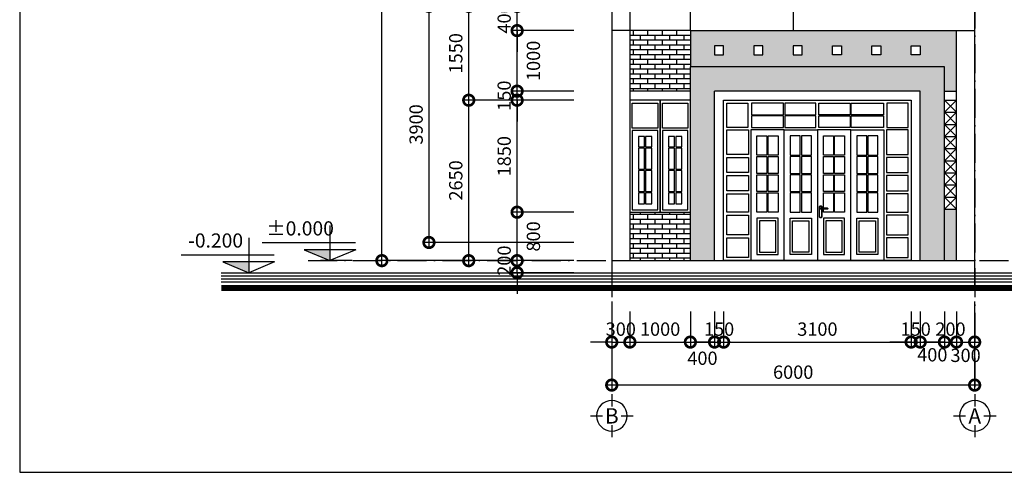
# Model space of a CAD drawing. Units: millimetres. Extents: x 405955 to 529669, y 135625 to 240625.
# Drawn here: x 495655 to 511932, y 198925 to 206401 of the extents above; entities that cross this region are included whole.
import ezdxf
from ezdxf.enums import TextEntityAlignment as Align

# ---------------------------------------------------------------- set-up
doc = ezdxf.new("R2010")
doc.units = ezdxf.units.MM
doc.header["$LTSCALE"] = 8
doc.header["$MEASUREMENT"] = 0
doc.header["$PDMODE"] = 3
doc.linetypes.add('ACAD_ISO10W100', pattern=[18.5, 12, -3, 0.5, -3])
doc.layers.get('0').update_dxf_attribs({"linetype": 'CONTINUOUS'})
doc.layers.get('DEFPOINTS').update_dxf_attribs({"linetype": 'CONTINUOUS'})
for name, color, linetype in [('2', 3, 'CONTINUOUS'), ('3', 2, 'CONTINUOUS'), ('BLOCK', 46, 'CONTINUOUS'), ('Dim', 251, 'CONTINUOUS'), ('KICHTHUOC', 3, 'CONTINUOUS'), ('Layer1', 1, 'CONTINUOUS'), ('Layer4', 144, 'CONTINUOUS'), ('RCOT', 34, 'CONTINUOUS'), ('THAY', 3, 'CONTINUOUS'), ('THIETBI', 8, 'CONTINUOUS'), ('TUONG', 7, 'CONTINUOUS'), ('VATDUNG', 8, 'CONTINUOUS')]:
    doc.layers.add(name, color=color, linetype=linetype)
doc.styles.add('AVO', font='VAVON.TTF')
doc.styles.add('FRANKO', font='VFRANKO.TTF')
doc.styles.add('RO', font='romans.shx', dxfattribs={"bigfont": 'vn.shx'})
doc.styles.add('VN-VERI', font='VAVON.TTF')
doc.dimstyles.new('H100', dxfattribs={"dimscale": 100, "dimtxt": 2.2, "dimasz": 3.5, "dimexe": 1, "dimexo": 1, "dimgap": 1, "dimtad": 1, "dimdec": 0, "dimdsep": 46, "dimtxsty": 'VN-VERI', "dimblk1": 'DOTSMALL', "dimblk2": 'DOTSMALL', "dimsah": 1, "dimcen": 0, "dimdle": 1, "dimclrd": 256, "dimclre": 256, "dimclrt": 7, "dimadec": 0, "dimazin": 0, "dimtfac": 1, "dimtdec": 0, "dimtix": 1, "dimtmove": 2, "dimatfit": 3, "dimldrblk": 'DOTSMALL', "dimfxl": 0, "dimtolj": 1, "dimarcsym": 0})
pattern_1 = [(0, (37080.045, 18763.6), (0, 80.01), []), (90, (37080.05, 18763.6), (-120, 80.01), [80.01, -80.01])]

# ---------------------------------------------------------------- blocks, each defined once
blk = doc.blocks.new('_DOTSMALL')
at = {"color": 0, "linetype": 'ByBlock', "ltscale": 100, "const_width": 0.5}
blk.add_lwpolyline([(-0.0625, 0, 1), (0.0625, 0, 1)], format="xyb", close=True, dxfattribs=at)
blk = doc.blocks.new('*D101')
at = {"layer": 'DEFPOINTS', "color": 0, "ltscale": 100}
for p in [(505442, 201845), (511442, 201845), (505442, 200366)]:
    blk.add_point(p, dxfattribs=at)
at = {"layer": 'Dim', "lineweight": -2, "ltscale": 100}
for p, q in [((505442, 201745), (505442, 200266)), ((511442, 201745), (511442, 200266)), ((511542, 200366), (505342, 200366))]:
    blk.add_line(p, q, dxfattribs=at)
at = {"layer": 'Dim', "lineweight": -2, "ltscale": 100, "xscale": 350, "yscale": 350, "zscale": 350, "rotation": 180}
blk.add_blockref('_DOTSMALL', (505442, 200366), dxfattribs=at)
at = {"layer": 'Dim', "lineweight": -2, "ltscale": 100, "xscale": 350, "yscale": 350, "zscale": 350}
blk.add_blockref('_DOTSMALL', (511442, 200366), dxfattribs=at)
at = {"layer": 'Dim', "color": 7, "ltscale": 100, "insert": (508442, 200579), "char_height": 220, "attachment_point": 5, "style": 'VN-VERI'}
blk.add_mtext('\\A1;6000', dxfattribs=at)
blk = doc.blocks.new('KH-TRUC')
at = {"layer": 'KICHTHUOC'}
for p, q in [((6, 154), (6, 354)), ((-344, 4), (-144, 4)), ((156, 4), (356, 4)), ((6, -346), (6, -146))]:
    blk.add_line(p, q, dxfattribs=at)
blk.add_circle((6, 4), 250, dxfattribs=at)
at = {"layer": 'KICHTHUOC', "style": 'FRANKO'}
blk.add_attdef('KH-TRUC', text='', height=250, dxfattribs=at).set_placement((6, 4), align=Align.MIDDLE_CENTER)
blk = doc.blocks.new('*D490')
at = {"layer": 'DEFPOINTS', "color": 0, "ltscale": 100}
for p in [(503878, 202421), (504913, 202421), (504913, 202221)]:
    blk.add_point(p, dxfattribs=at)
at = {"layer": 'Dim', "lineweight": -2, "ltscale": 100}
for p, q in [((503878, 202421), (503878, 202771)), ((504813, 202421), (503778, 202421)), ((503878, 202221), (503878, 202421)), ((504813, 202221), (503778, 202221)), ((503878, 202221), (503878, 201871))]:
    blk.add_line(p, q, dxfattribs=at)
at = {"layer": 'Dim', "lineweight": -2, "ltscale": 100, "xscale": 350, "yscale": 350, "zscale": 350}
for p, rotation in [((503878, 202421), 270), ((503878, 202221), 90)]:
    blk.add_blockref('_DOTSMALL', p, dxfattribs=dict(at, rotation=rotation))
at = {"layer": 'Dim', "color": 7, "ltscale": 100, "insert": (503664, 202421), "char_height": 220, "attachment_point": 5, "rotation": 90, "style": 'VN-VERI'}
blk.add_mtext('\\A1;200', dxfattribs=at)
blk = doc.blocks.new('*D491')
at = {"layer": 'DEFPOINTS', "color": 0, "ltscale": 100}
for p in [(503878, 203221), (504913, 203221), (504913, 202421)]:
    blk.add_point(p, dxfattribs=at)
at = {"layer": 'Dim', "lineweight": -2, "ltscale": 100}
for p, q in [((503878, 202321), (503878, 203321)), ((504813, 203221), (503778, 203221)), ((504813, 202421), (503778, 202421))]:
    blk.add_line(p, q, dxfattribs=at)
at = {"layer": 'Dim', "lineweight": -2, "ltscale": 100, "xscale": 350, "yscale": 350, "zscale": 350}
for p, rotation in [((503878, 203221), 90), ((503878, 202421), 270)]:
    blk.add_blockref('_DOTSMALL', p, dxfattribs=dict(at, rotation=rotation))
at = {"layer": 'Dim', "color": 7, "ltscale": 100, "insert": (504147, 202821), "char_height": 220, "attachment_point": 5, "rotation": 90, "style": 'VN-VERI'}
blk.add_mtext('\\A1;800', dxfattribs=at)
blk = doc.blocks.new('*D492')
at = {"layer": 'DEFPOINTS', "color": 0, "ltscale": 100}
for p in [(503878, 205071), (504913, 205071), (504913, 203221)]:
    blk.add_point(p, dxfattribs=at)
at = {"layer": 'Dim', "lineweight": -2, "ltscale": 100}
for p, q in [((503878, 203121), (503878, 205171)), ((504813, 205071), (503778, 205071)), ((504813, 203221), (503778, 203221))]:
    blk.add_line(p, q, dxfattribs=at)
at = {"layer": 'Dim', "lineweight": -2, "ltscale": 100, "xscale": 350, "yscale": 350, "zscale": 350}
for p, rotation in [((503878, 205071), 90), ((503878, 203221), 270)]:
    blk.add_blockref('_DOTSMALL', p, dxfattribs=dict(at, rotation=rotation))
at = {"layer": 'Dim', "color": 7, "ltscale": 100, "insert": (503664, 204146), "char_height": 220, "attachment_point": 5, "rotation": 90, "style": 'VN-VERI'}
blk.add_mtext('\\A1;1850', dxfattribs=at)
blk = doc.blocks.new('*D493')
at = {"layer": 'DEFPOINTS', "color": 0, "ltscale": 100}
for p in [(503878, 205221), (504913, 205221), (504913, 205071)]:
    blk.add_point(p, dxfattribs=at)
at = {"layer": 'Dim', "lineweight": -2, "ltscale": 100}
for p, q in [((503878, 205221), (503878, 205571)), ((504813, 205221), (503778, 205221)), ((503878, 205071), (503878, 205221)), ((504813, 205071), (503778, 205071)), ((503878, 205071), (503878, 204721))]:
    blk.add_line(p, q, dxfattribs=at)
at = {"layer": 'Dim', "lineweight": -2, "ltscale": 100, "xscale": 350, "yscale": 350, "zscale": 350}
for p, rotation in [((503878, 205221), 270), ((503878, 205071), 90)]:
    blk.add_blockref('_DOTSMALL', p, dxfattribs=dict(at, rotation=rotation))
at = {"layer": 'Dim', "color": 7, "ltscale": 100, "insert": (503664, 205146), "char_height": 220, "attachment_point": 5, "rotation": 90, "style": 'VN-VERI'}
blk.add_mtext('\\A1;150', dxfattribs=at)
blk = doc.blocks.new('*D494')
at = {"layer": 'DEFPOINTS', "color": 0, "ltscale": 100}
for p in [(503878, 206221), (504913, 206221), (504913, 205221)]:
    blk.add_point(p, dxfattribs=at)
at = {"layer": 'Dim', "lineweight": -2, "ltscale": 100}
for p, q in [((503878, 205121), (503878, 206321)), ((504813, 206221), (503778, 206221)), ((504813, 205221), (503778, 205221))]:
    blk.add_line(p, q, dxfattribs=at)
at = {"layer": 'Dim', "lineweight": -2, "ltscale": 100, "xscale": 350, "yscale": 350, "zscale": 350}
for p, rotation in [((503878, 206221), 90), ((503878, 205221), 270)]:
    blk.add_blockref('_DOTSMALL', p, dxfattribs=dict(at, rotation=rotation))
at = {"layer": 'Dim', "color": 7, "ltscale": 100, "insert": (504147, 205721), "char_height": 220, "attachment_point": 5, "rotation": 90, "style": 'VN-VERI'}
blk.add_mtext('\\A1;1000', dxfattribs=at)
blk = doc.blocks.new('*D495')
at = {"layer": 'DEFPOINTS', "color": 0, "ltscale": 100}
for p in [(503878, 206621), (504913, 206621), (504913, 206221)]:
    blk.add_point(p, dxfattribs=at)
at = {"layer": 'Dim', "lineweight": -2, "ltscale": 100}
for p, q in [((503878, 206621), (503878, 206971)), ((504813, 206621), (503778, 206621)), ((503878, 206221), (503878, 206621)), ((504813, 206221), (503778, 206221)), ((503878, 206221), (503878, 205871))]:
    blk.add_line(p, q, dxfattribs=at)
at = {"layer": 'Dim', "lineweight": -2, "ltscale": 100, "xscale": 350, "yscale": 350, "zscale": 350}
for p, rotation in [((503878, 206621), 270), ((503878, 206221), 90)]:
    blk.add_blockref('_DOTSMALL', p, dxfattribs=dict(at, rotation=rotation))
at = {"layer": 'Dim', "color": 7, "ltscale": 100, "insert": (503664, 206421), "char_height": 220, "attachment_point": 5, "rotation": 90, "style": 'VN-VERI'}
blk.add_mtext('\\A1;400', dxfattribs=at)
blk = doc.blocks.new('*D503')
at = {"layer": 'DEFPOINTS', "color": 0, "ltscale": 100}
for p in [(503078, 205071), (504913, 205071), (504913, 202421)]:
    blk.add_point(p, dxfattribs=at)
at = {"layer": 'Dim', "lineweight": -2, "ltscale": 100}
for p, q in [((503078, 202321), (503078, 205171)), ((504813, 205071), (502978, 205071)), ((504813, 202421), (502978, 202421))]:
    blk.add_line(p, q, dxfattribs=at)
at = {"layer": 'Dim', "lineweight": -2, "ltscale": 100, "xscale": 350, "yscale": 350, "zscale": 350}
for p, rotation in [((503078, 205071), 90), ((503078, 202421), 270)]:
    blk.add_blockref('_DOTSMALL', p, dxfattribs=dict(at, rotation=rotation))
at = {"layer": 'Dim', "color": 7, "ltscale": 100, "insert": (502864, 203746), "char_height": 220, "attachment_point": 5, "rotation": 90, "style": 'VN-VERI'}
blk.add_mtext('\\A1;2650', dxfattribs=at)
blk = doc.blocks.new('*D504')
at = {"layer": 'DEFPOINTS', "color": 0, "ltscale": 100}
for p in [(503078, 206621), (504913, 206621), (504913, 205071)]:
    blk.add_point(p, dxfattribs=at)
at = {"layer": 'Dim', "lineweight": -2, "ltscale": 100}
for p, q in [((503078, 204971), (503078, 206721)), ((504813, 206621), (502978, 206621)), ((504813, 205071), (502978, 205071))]:
    blk.add_line(p, q, dxfattribs=at)
at = {"layer": 'Dim', "lineweight": -2, "ltscale": 100, "xscale": 350, "yscale": 350, "zscale": 350}
for p, rotation in [((503078, 206621), 90), ((503078, 205071), 270)]:
    blk.add_blockref('_DOTSMALL', p, dxfattribs=dict(at, rotation=rotation))
at = {"layer": 'Dim', "color": 7, "ltscale": 100, "insert": (502864, 205846), "char_height": 220, "attachment_point": 5, "rotation": 90, "style": 'VN-VERI'}
blk.add_mtext('\\A1;1550', dxfattribs=at)
blk = doc.blocks.new('*D511')
at = {"layer": 'DEFPOINTS', "color": 0, "ltscale": 100}
for p in [(501642, 217121), (504913, 217121), (504913, 202421)]:
    blk.add_point(p, dxfattribs=at)
at = {"layer": 'Dim', "lineweight": -2, "ltscale": 100}
for p, q in [((501642, 202321), (501642, 217221)), ((504813, 217121), (501542, 217121)), ((504813, 202421), (501542, 202421))]:
    blk.add_line(p, q, dxfattribs=at)
at = {"layer": 'Dim', "lineweight": -2, "ltscale": 100, "xscale": 350, "yscale": 350, "zscale": 350}
for p, rotation in [((501642, 217121), 90), ((501642, 202421), 270)]:
    blk.add_blockref('_DOTSMALL', p, dxfattribs=dict(at, rotation=rotation))
at = {"layer": 'Dim', "color": 7, "ltscale": 100, "insert": (501428, 209771), "char_height": 220, "attachment_point": 5, "rotation": 90, "style": 'VN-VERI'}
blk.add_mtext('\\A1;14700', dxfattribs=at)
blk = doc.blocks.new('CD')
at = {"layer": '2'}
for p, q in [((0, 6.17), (0, 0)), ((-4.57, 1.93), (0, 0)), ((-4.57, 1.93), (4.57, 1.93)), ((-4.52, 3.13), (11.96, 3.13)), ((4.57, 1.93), (0, 0))]:
    blk.add_line(p, q, dxfattribs=at)
blk.add_solid([(4.57, 1.93), (0, 1.93), (0, 0)], dxfattribs=at)
at = {"layer": '3', "style": 'RO', "width": 0.8}
blk.add_attdef('CAODO', (1.28, 4.44), '', height=2.5, dxfattribs=at)
blk = doc.blocks.new('*D512')
at = {"layer": 'DEFPOINTS', "color": 0, "ltscale": 100}
for p in [(505442, 201681), (505742, 201681), (505742, 201076)]:
    blk.add_point(p, dxfattribs=at)
at = {"layer": 'Dim', "lineweight": -2, "ltscale": 100}
for p, q in [((505442, 201581), (505442, 200976)), ((505742, 201581), (505742, 200976)), ((505442, 201076), (505092, 201076)), ((505442, 201076), (505742, 201076)), ((505742, 201076), (506092, 201076))]:
    blk.add_line(p, q, dxfattribs=at)
at = {"layer": 'Dim', "lineweight": -2, "ltscale": 100, "xscale": 350, "yscale": 350, "zscale": 350}
blk.add_blockref('_DOTSMALL', (505442, 201076), dxfattribs=at)
at = {"layer": 'Dim', "lineweight": -2, "ltscale": 100, "xscale": 350, "yscale": 350, "zscale": 350, "rotation": 180}
blk.add_blockref('_DOTSMALL', (505742, 201076), dxfattribs=at)
at = {"layer": 'Dim', "color": 7, "ltscale": 100, "insert": (505592, 201290), "char_height": 220, "attachment_point": 5, "style": 'VN-VERI'}
blk.add_mtext('\\A1;300', dxfattribs=at)
blk = doc.blocks.new('*D513')
at = {"layer": 'DEFPOINTS', "color": 0, "ltscale": 100}
for p in [(505742, 201681), (506742, 201681), (506742, 201076)]:
    blk.add_point(p, dxfattribs=at)
at = {"layer": 'Dim', "lineweight": -2, "ltscale": 100}
for p, q in [((505742, 201581), (505742, 200976)), ((506742, 201581), (506742, 200976)), ((505642, 201076), (506842, 201076))]:
    blk.add_line(p, q, dxfattribs=at)
at = {"layer": 'Dim', "lineweight": -2, "ltscale": 100, "xscale": 350, "yscale": 350, "zscale": 350, "rotation": 180}
blk.add_blockref('_DOTSMALL', (505742, 201076), dxfattribs=at)
at = {"layer": 'Dim', "lineweight": -2, "ltscale": 100, "xscale": 350, "yscale": 350, "zscale": 350}
blk.add_blockref('_DOTSMALL', (506742, 201076), dxfattribs=at)
at = {"layer": 'Dim', "color": 7, "ltscale": 100, "insert": (506242, 201290), "char_height": 220, "attachment_point": 5, "style": 'VN-VERI'}
blk.add_mtext('\\A1;1000', dxfattribs=at)
blk = doc.blocks.new('*D514')
at = {"layer": 'DEFPOINTS', "color": 0, "ltscale": 100}
for p in [(506742, 201681), (507142, 201681), (507142, 201076)]:
    blk.add_point(p, dxfattribs=at)
at = {"layer": 'Dim', "lineweight": -2, "ltscale": 100}
for p, q in [((506742, 201581), (506742, 200976)), ((507142, 201581), (507142, 200976)), ((506642, 201076), (507242, 201076))]:
    blk.add_line(p, q, dxfattribs=at)
at = {"layer": 'Dim', "lineweight": -2, "ltscale": 100, "xscale": 350, "yscale": 350, "zscale": 350, "rotation": 180}
blk.add_blockref('_DOTSMALL', (506742, 201076), dxfattribs=at)
at = {"layer": 'Dim', "lineweight": -2, "ltscale": 100, "xscale": 350, "yscale": 350, "zscale": 350}
blk.add_blockref('_DOTSMALL', (507142, 201076), dxfattribs=at)
at = {"layer": 'Dim', "color": 7, "ltscale": 100, "insert": (506942, 200809), "char_height": 220, "attachment_point": 5, "style": 'VN-VERI'}
blk.add_mtext('\\A1;400', dxfattribs=at)
blk = doc.blocks.new('*D515')
at = {"layer": 'DEFPOINTS', "color": 0, "ltscale": 100}
for p in [(507142, 201681), (507292, 201681), (507292, 201076)]:
    blk.add_point(p, dxfattribs=at)
at = {"layer": 'Dim', "lineweight": -2, "ltscale": 100}
for p, q in [((507142, 201581), (507142, 200976)), ((507292, 201581), (507292, 200976)), ((507142, 201076), (506792, 201076)), ((507142, 201076), (507292, 201076)), ((507292, 201076), (507642, 201076))]:
    blk.add_line(p, q, dxfattribs=at)
at = {"layer": 'Dim', "lineweight": -2, "ltscale": 100, "xscale": 350, "yscale": 350, "zscale": 350}
blk.add_blockref('_DOTSMALL', (507142, 201076), dxfattribs=at)
at = {"layer": 'Dim', "lineweight": -2, "ltscale": 100, "xscale": 350, "yscale": 350, "zscale": 350, "rotation": 180}
blk.add_blockref('_DOTSMALL', (507292, 201076), dxfattribs=at)
at = {"layer": 'Dim', "color": 7, "ltscale": 100, "insert": (507217, 201290), "char_height": 220, "attachment_point": 5, "style": 'VN-VERI'}
blk.add_mtext('\\A1;150', dxfattribs=at)
blk = doc.blocks.new('*D516')
at = {"layer": 'DEFPOINTS', "color": 0, "ltscale": 100}
for p in [(507292, 201681), (510392, 201681), (510392, 201076)]:
    blk.add_point(p, dxfattribs=at)
at = {"layer": 'Dim', "lineweight": -2, "ltscale": 100}
for p, q in [((507292, 201581), (507292, 200976)), ((510392, 201581), (510392, 200976)), ((507192, 201076), (510492, 201076))]:
    blk.add_line(p, q, dxfattribs=at)
at = {"layer": 'Dim', "lineweight": -2, "ltscale": 100, "xscale": 350, "yscale": 350, "zscale": 350, "rotation": 180}
blk.add_blockref('_DOTSMALL', (507292, 201076), dxfattribs=at)
at = {"layer": 'Dim', "lineweight": -2, "ltscale": 100, "xscale": 350, "yscale": 350, "zscale": 350}
blk.add_blockref('_DOTSMALL', (510392, 201076), dxfattribs=at)
at = {"layer": 'Dim', "color": 7, "ltscale": 100, "insert": (508842, 201290), "char_height": 220, "attachment_point": 5, "style": 'VN-VERI'}
blk.add_mtext('\\A1;3100', dxfattribs=at)
blk = doc.blocks.new('*D517')
at = {"layer": 'DEFPOINTS', "color": 0, "ltscale": 100}
for p in [(510392, 201681), (510542, 201681), (510542, 201076)]:
    blk.add_point(p, dxfattribs=at)
at = {"layer": 'Dim', "lineweight": -2, "ltscale": 100}
for p, q in [((510392, 201581), (510392, 200976)), ((510542, 201581), (510542, 200976)), ((510392, 201076), (510042, 201076)), ((510392, 201076), (510542, 201076)), ((510542, 201076), (510892, 201076))]:
    blk.add_line(p, q, dxfattribs=at)
at = {"layer": 'Dim', "lineweight": -2, "ltscale": 100, "xscale": 350, "yscale": 350, "zscale": 350}
blk.add_blockref('_DOTSMALL', (510392, 201076), dxfattribs=at)
at = {"layer": 'Dim', "lineweight": -2, "ltscale": 100, "xscale": 350, "yscale": 350, "zscale": 350, "rotation": 180}
blk.add_blockref('_DOTSMALL', (510542, 201076), dxfattribs=at)
at = {"layer": 'Dim', "color": 7, "ltscale": 100, "insert": (510467, 201290), "char_height": 220, "attachment_point": 5, "style": 'VN-VERI'}
blk.add_mtext('\\A1;150', dxfattribs=at)
blk = doc.blocks.new('*D518')
at = {"layer": 'DEFPOINTS', "color": 0, "ltscale": 100}
for p in [(510542, 201681), (510942, 201681), (510942, 201076)]:
    blk.add_point(p, dxfattribs=at)
at = {"layer": 'Dim', "lineweight": -2, "ltscale": 100}
for p, q in [((510542, 201581), (510542, 200976)), ((510942, 201581), (510942, 200976)), ((510442, 201076), (511042, 201076))]:
    blk.add_line(p, q, dxfattribs=at)
at = {"layer": 'Dim', "lineweight": -2, "ltscale": 100, "xscale": 350, "yscale": 350, "zscale": 350, "rotation": 180}
blk.add_blockref('_DOTSMALL', (510542, 201076), dxfattribs=at)
at = {"layer": 'Dim', "lineweight": -2, "ltscale": 100, "xscale": 350, "yscale": 350, "zscale": 350}
blk.add_blockref('_DOTSMALL', (510942, 201076), dxfattribs=at)
at = {"layer": 'Dim', "color": 7, "ltscale": 100, "insert": (510742, 200866), "char_height": 220, "attachment_point": 5, "style": 'VN-VERI'}
blk.add_mtext('\\A1;400', dxfattribs=at)
blk = doc.blocks.new('*D519')
at = {"layer": 'DEFPOINTS', "color": 0, "ltscale": 100}
for p in [(510942, 201681), (511142, 201681), (511142, 201076)]:
    blk.add_point(p, dxfattribs=at)
at = {"layer": 'Dim', "lineweight": -2, "ltscale": 100}
for p, q in [((510942, 201581), (510942, 200976)), ((511142, 201581), (511142, 200976)), ((510942, 201076), (510592, 201076)), ((510942, 201076), (511142, 201076)), ((511142, 201076), (511492, 201076))]:
    blk.add_line(p, q, dxfattribs=at)
at = {"layer": 'Dim', "lineweight": -2, "ltscale": 100, "xscale": 350, "yscale": 350, "zscale": 350}
blk.add_blockref('_DOTSMALL', (510942, 201076), dxfattribs=at)
at = {"layer": 'Dim', "lineweight": -2, "ltscale": 100, "xscale": 350, "yscale": 350, "zscale": 350, "rotation": 180}
blk.add_blockref('_DOTSMALL', (511142, 201076), dxfattribs=at)
at = {"layer": 'Dim', "color": 7, "ltscale": 100, "insert": (511042, 201290), "char_height": 220, "attachment_point": 5, "style": 'VN-VERI'}
blk.add_mtext('\\A1;200', dxfattribs=at)
blk = doc.blocks.new('*D520')
at = {"layer": 'DEFPOINTS', "color": 0, "ltscale": 100}
for p in [(511142, 201681), (511442, 201681), (511442, 201076)]:
    blk.add_point(p, dxfattribs=at)
at = {"layer": 'Dim', "lineweight": -2, "ltscale": 100}
for p, q in [((511142, 201581), (511142, 200976)), ((511442, 201581), (511442, 200976)), ((511042, 201076), (511542, 201076))]:
    blk.add_line(p, q, dxfattribs=at)
at = {"layer": 'Dim', "lineweight": -2, "ltscale": 100, "xscale": 350, "yscale": 350, "zscale": 350, "rotation": 180}
blk.add_blockref('_DOTSMALL', (511142, 201076), dxfattribs=at)
at = {"layer": 'Dim', "lineweight": -2, "ltscale": 100, "xscale": 350, "yscale": 350, "zscale": 350}
blk.add_blockref('_DOTSMALL', (511442, 201076), dxfattribs=at)
at = {"layer": 'Dim', "color": 7, "ltscale": 100, "insert": (511292, 200857), "char_height": 220, "attachment_point": 5, "style": 'VN-VERI'}
blk.add_mtext('\\A1;300', dxfattribs=at)
blk = doc.blocks.new('*D588')
at = {"layer": 'DEFPOINTS', "color": 0, "ltscale": 100}
for p in [(504913, 206621), (502421, 202721), (504913, 202721)]:
    blk.add_point(p, dxfattribs=at)
at = {"layer": 'Dim', "lineweight": -2, "ltscale": 100}
for p, q in [((502421, 206721), (502421, 202621)), ((504813, 206621), (502321, 206621)), ((504813, 202721), (502321, 202721))]:
    blk.add_line(p, q, dxfattribs=at)
at = {"layer": 'Dim', "lineweight": -2, "ltscale": 100, "xscale": 350, "yscale": 350, "zscale": 350}
for p, rotation in [((502421, 206621), 90), ((502421, 202721), 270)]:
    blk.add_blockref('_DOTSMALL', p, dxfattribs=dict(at, rotation=rotation))
at = {"layer": 'Dim', "color": 7, "ltscale": 100, "insert": (502208, 204671), "char_height": 220, "attachment_point": 5, "rotation": 90, "style": 'VN-VERI'}
blk.add_mtext('\\A1;3900', dxfattribs=at)

msp = doc.modelspace()

# ---------------------------------------------------------------- hatches: boundary and pattern name
at = {"layer": 'Layer4', "ltscale": 100}
h = msp.add_hatch(dxfattribs=at)
h.set_pattern_fill('AR-CONC', color=256, scale=20, style=0)
h.set_pattern_definition([(50, (37080.05, 18763.6), (143.452037, -12.550427), [15, -165]), (355, (37080.05, 18763.6), (-27.750267, 150.438427), [12, -132]), (100.4514, (37092, 18762.55), (115.701876, 137.88791), [12.74804, -140.228422]), (46.1842, (37080.05, 18803.6), (213.44821, -33.1038), [22.5, -247.5]), (96.6356, (37097.83, 18800.84), (186.93254, 194.82357), [19.12206, -210.3426]), (351.1842, (37080.05, 18803.6), (186.93239, 194.82372), [18, -198]), (21, (37100.05, 18793.6), (119.38141, -80.523778), [15, -165]), (326, (37100.05, 18793.6), (48.663066, 145.03001), [12, -132]), (71.4514, (37110, 18786.89), (168.044526, 64.5061), [12.74804, -140.228422]), (37.5, (37080.045, 18763.6), (2.431971, 66.578771), [0, -130.4, 0, -134, 0, -132.5]), (7.5, (37080.045, 18763.6), (52.613907, 78.882342), [0, -76.4, 0, -127.4, 0, -50.5]), (327.5, (37035.445, 18763.6), (106.764487, -4.5109743), [0, -50, 0, -156, 0, -207]), (317.5, (37015.45, 18763.6), (116.637234, 20.020996), [0, -65, 0, -103.6, 0, -147])])
h.paths.add_polyline_path([(511142.4, 206221), (506742.4, 206221), (506742.4, 205621), (510942.4, 205621), (510942.4, 205221), (511142.4, 205221)])
h.paths.add_polyline_path([(510542.4, 205821), (510392.4, 205821), (510392.4, 205971), (510542.4, 205971)], flags=16)
h.paths.add_polyline_path([(509892.4, 205821), (509742.4, 205821), (509742.4, 205971), (509892.4, 205971)], flags=16)
h.paths.add_polyline_path([(509242.4, 205821), (509092.4, 205821), (509092.4, 205971), (509242.4, 205971)], flags=16)
h.paths.add_polyline_path([(508592.4, 205821), (508442.4, 205821), (508442.4, 205971), (508592.4, 205971)], flags=16)
h.paths.add_polyline_path([(507942.4, 205821), (507792.4, 205821), (507792.4, 205971), (507942.4, 205971)], flags=16)
h.paths.add_polyline_path([(507292.4, 205821), (507142.4, 205821), (507142.4, 205971), (507292.4, 205971)], flags=16)
h.paths.add_polyline_path([(511142.4, 203271), (510942.4, 203271), (510942.4, 202421), (511142.4, 202421)])
at = {"layer": 'RCOT', "ltscale": 100}
h = msp.add_hatch(dxfattribs=at)
h.set_pattern_fill('AR-CONC', color=256, scale=10, style=0)
h.set_pattern_definition([(50, (37080.045, 18763.6), (71.726018, -6.2752135), [7.5, -82.5]), (355, (37080.045, 18763.6), (-13.875133, 75.219213), [6, -66]), (100.4514, (37086.02, 18763.075), (57.850938, 68.943954), [6.374019, -70.114211]), (46.1842, (37080.045, 18783.6), (106.724105, -16.551901), [11.25, -123.75]), (96.6356, (37088.94, 18782.22), (93.46627, 97.411787), [9.561029, -105.1713]), (351.1842, (37080.05, 18783.6), (93.466195, 97.41186), [9, -99]), (21, (37090.045, 18778.6), (59.690705, -40.261889), [7.5, -82.5]), (326, (37090.045, 18778.6), (24.331533, 72.515005), [6, -66]), (71.4514, (37095.02, 18775.24), (84.022263, 32.25305), [6.374019, -70.114211]), (37.5, (37080.045, 18763.598), (1.2159855, 33.2893854), [0, -65.2, 0, -67, 0, -66.25]), (7.5, (37080.045, 18763.598), (26.3069537, 39.4411712), [0, -38.2, 0, -63.7, 0, -25.25]), (327.5, (37057.745, 18763.598), (53.3822436, -2.2554872), [0, -25, 0, -78, 0, -103.5]), (317.5, (37047.745, 18763.6), (58.318617, 10.0104982), [0, -32.5, 0, -51.8, 0, -73.5])])
h.paths.add_polyline_path([(510942.4, 205621), (506742.4, 205621), (506742.4, 202421), (507142.4, 202421), (507142.4, 205221), (510542.4, 205221), (510542.4, 202421), (510942.4, 202421)])
at = {"layer": 'VATDUNG', "ltscale": 100}
h = msp.add_hatch(dxfattribs=at)
h.set_pattern_fill('AR-BRSTD', color=256, scale=30, style=0)
h.set_pattern_definition(pattern_1)
h.paths.add_polyline_path([(506742.4, 206221), (505742.4, 206221), (505742.4, 205221), (506742.4, 205221), (506742.4, 205621)])
h = msp.add_hatch(dxfattribs=at)
h.set_pattern_fill('AR-BRSTD', color=256, scale=30, style=0)
h.set_pattern_definition(pattern_1)
h.paths.add_polyline_path([(506742.4, 203221), (506242.4, 203221), (505742.4, 203221), (505742.4, 202421), (506742.4, 202421)])

# ---------------------------------------------------------------- linework, layer by layer
at = {"layer": 'BLOCK'}
for points in [[(505982.4, 204471), (505882.4, 204471), (505882.4, 204301), (505982.4, 204301)], [(506102.4, 204471), (506002.4, 204471), (506002.4, 204301), (506102.4, 204301)], [(506482.4, 204471), (506382.4, 204471), (506382.4, 204301), (506482.4, 204301)], [(506602.4, 204471), (506502.4, 204471), (506502.4, 204301), (506602.4, 204301)], [(507842.4, 204481), (508007.4, 204481), (508007.4, 204161), (507842.4, 204161)], [(508027.4, 204481), (508192.4, 204481), (508192.4, 204161), (508027.4, 204161)], [(508557.4, 204481), (508392.4, 204481), (508392.4, 204161), (508557.4, 204161)], [(508742.4, 204481), (508577.4, 204481), (508577.4, 204161), (508742.4, 204161)], [(508942.4, 204481), (509107.4, 204481), (509107.4, 204161), (508942.4, 204161)], [(509127.4, 204481), (509292.4, 204481), (509292.4, 204161), (509127.4, 204161)], [(509657.4, 204481), (509492.4, 204481), (509492.4, 204161), (509657.4, 204161)], [(509842.4, 204481), (509677.4, 204481), (509677.4, 204161), (509842.4, 204161)], [(505982.4, 204281), (505882.4, 204281), (505882.4, 203931), (505982.4, 203931)], [(506102.4, 204281), (506002.4, 204281), (506002.4, 203931), (506102.4, 203931)], [(506482.4, 204281), (506382.4, 204281), (506382.4, 203931), (506482.4, 203931)], [(506602.4, 204281), (506502.4, 204281), (506502.4, 203931), (506602.4, 203931)], [(507842.4, 204141), (508007.4, 204141), (508007.4, 203861), (507842.4, 203861)], [(508027.4, 204141), (508192.4, 204141), (508192.4, 203861), (508027.4, 203861)], [(508557.4, 204141), (508392.4, 204141), (508392.4, 203861), (508557.4, 203861)], [(508742.4, 204141), (508577.4, 204141), (508577.4, 203861), (508742.4, 203861)], [(508942.4, 204141), (509107.4, 204141), (509107.4, 203861), (508942.4, 203861)], [(509127.4, 204141), (509292.4, 204141), (509292.4, 203861), (509127.4, 203861)], [(509657.4, 204141), (509492.4, 204141), (509492.4, 203861), (509657.4, 203861)], [(509842.4, 204141), (509677.4, 204141), (509677.4, 203861), (509842.4, 203861)], [(505982.4, 203911), (505882.4, 203911), (505882.4, 203561), (505982.4, 203561)], [(506102.4, 203911), (506002.4, 203911), (506002.4, 203561), (506102.4, 203561)], [(506482.4, 203911), (506382.4, 203911), (506382.4, 203561), (506482.4, 203561)], [(506602.4, 203911), (506502.4, 203911), (506502.4, 203561), (506602.4, 203561)], [(507842.4, 203841), (508007.4, 203841), (508007.4, 203561), (507842.4, 203561)], [(508027.4, 203841), (508192.4, 203841), (508192.4, 203561), (508027.4, 203561)], [(508557.4, 203841), (508392.4, 203841), (508392.4, 203561), (508557.4, 203561)], [(508742.4, 203841), (508577.4, 203841), (508577.4, 203561), (508742.4, 203561)], [(508942.4, 203841), (509107.4, 203841), (509107.4, 203561), (508942.4, 203561)], [(509127.4, 203841), (509292.4, 203841), (509292.4, 203561), (509127.4, 203561)], [(509657.4, 203841), (509492.4, 203841), (509492.4, 203561), (509657.4, 203561)], [(509842.4, 203841), (509677.4, 203841), (509677.4, 203561), (509842.4, 203561)], [(505982.4, 203541), (505882.4, 203541), (505882.4, 203361), (505982.4, 203361)], [(506102.4, 203541), (506002.4, 203541), (506002.4, 203361), (506102.4, 203361)], [(506482.4, 203541), (506382.4, 203541), (506382.4, 203361), (506482.4, 203361)], [(506602.4, 203541), (506502.4, 203541), (506502.4, 203361), (506602.4, 203361)], [(507842.4, 203541), (508007.4, 203541), (508007.4, 203221), (507842.4, 203221)], [(508027.4, 203541), (508192.4, 203541), (508192.4, 203221), (508027.4, 203221)], [(508557.4, 203541), (508392.4, 203541), (508392.4, 203221), (508557.4, 203221)], [(508742.4, 203541), (508577.4, 203541), (508577.4, 203221), (508742.4, 203221)], [(508942.4, 203541), (509107.4, 203541), (509107.4, 203221), (508942.4, 203221)], [(509127.4, 203541), (509292.4, 203541), (509292.4, 203221), (509127.4, 203221)], [(509657.4, 203541), (509492.4, 203541), (509492.4, 203221), (509657.4, 203221)], [(509842.4, 203541), (509677.4, 203541), (509677.4, 203221), (509842.4, 203221)], [(507882.4, 202561), (508152.4, 202561), (508152.4, 203081), (507882.4, 203081)], [(508702.4, 202561), (508432.4, 202561), (508432.4, 203081), (508702.4, 203081)], [(508982.4, 202561), (509252.4, 202561), (509252.4, 203081), (508982.4, 203081)], [(509802.4, 202561), (509532.4, 202561), (509532.4, 203081), (509802.4, 203081)]]:
    msp.add_lwpolyline(points, close=True, dxfattribs=at)
at = {"layer": 'BLOCK', "color": 1}
for points in [[(508914.5, 203271), (508914.5, 203146, -0.4142136), (508894.5, 203126), (508894.5, 203126, -0.4142136), (508874.5, 203146), (508874.5, 203306, -0.4142136), (508894.5, 203326), (508894.5, 203326, -0.4142136), (508914.5, 203306), (508914.5, 203291)], [(508909.5, 203271), (508909.5, 203146, -0.4142136), (508894.5, 203131, -0.4142136), (508879.5, 203146), (508879.5, 203306, -0.4142136), (508894.5, 203321, -0.4142136), (508909.5, 203306), (508909.5, 203291)]]:
    msp.add_lwpolyline(points, format="xyb", dxfattribs=at)
msp.add_lwpolyline([(509014.5, 203281, -0.4142136), (509004.5, 203271), (508894.5, 203271, -0.4142136), (508884.5, 203281, -0.4142136), (508894.5, 203291), (509004.5, 203291, -0.4142136)], format="xyb", close=True, dxfattribs=at)
at = {"layer": 'Layer1'}
for p, q in [((510942.4, 204871), (511142.4, 204871)), ((510942.4, 204671), (511142.4, 204671)), ((510942.4, 204471), (511142.4, 204471)), ((510942.4, 204271), (511142.4, 204271)), ((510942.4, 204071), (511142.4, 204071)), ((510942.4, 203871), (511142.4, 203871)), ((510942.4, 203671), (511142.4, 203671)), ((510942.4, 203471), (511142.4, 203471))]:
    msp.add_line(p, q, dxfattribs=at)
for points in [[(506202.4, 204611), (505782.4, 204611), (505782.4, 205021), (506202.4, 205021)], [(506702.4, 204611), (506282.4, 204611), (506282.4, 205021), (506702.4, 205021)], [(507692.4, 204621), (507342.4, 204621), (507342.4, 205021), (507692.4, 205021)], [(508282.4, 205021), (507752.4, 205021), (507752.4, 204831), (508282.4, 204831)], [(508817.4, 205021), (508302.4, 205021), (508302.4, 204831), (508817.4, 204831)], [(508867.4, 205021), (509382.4, 205021), (509382.4, 204831), (508867.4, 204831)], [(509402.4, 205021), (509932.4, 205021), (509932.4, 204831), (509402.4, 204831)], [(509992.4, 204621), (510342.4, 204621), (510342.4, 205021), (509992.4, 205021)], [(508282.4, 204811), (507752.4, 204811), (507752.4, 204621), (508282.4, 204621)], [(508817.4, 204811), (508302.4, 204811), (508302.4, 204621), (508817.4, 204621)], [(508867.4, 204811), (509382.4, 204811), (509382.4, 204621), (508867.4, 204621)], [(509402.4, 204811), (509932.4, 204811), (509932.4, 204621), (509402.4, 204621)], [(506202.4, 204571), (505782.4, 204571), (505782.4, 203261), (506202.4, 203261)], [(506702.4, 204571), (506282.4, 204571), (506282.4, 203261), (506702.4, 203261)], [(507702.4, 204176), (507342.4, 204176), (507342.4, 204581), (507702.4, 204581)], [(508292.4, 204581), (507742.4, 204581), (507742.4, 202421), (508292.4, 202421)], [(508292.4, 204581), (508842.4, 204581), (508842.4, 202421), (508292.4, 202421)], [(509392.4, 204581), (508842.4, 204581), (508842.4, 202421), (509392.4, 202421)], [(509392.4, 204581), (509942.4, 204581), (509942.4, 202421), (509392.4, 202421)], [(509982.4, 204176), (510342.4, 204176), (510342.4, 204581), (509982.4, 204581)], [(507702.4, 203876), (507342.4, 203876), (507342.4, 204126), (507702.4, 204126)], [(509982.4, 203876), (510342.4, 203876), (510342.4, 204126), (509982.4, 204126)], [(507702.4, 203576), (507342.4, 203576), (507342.4, 203826), (507702.4, 203826)], [(509982.4, 203576), (510342.4, 203576), (510342.4, 203826), (509982.4, 203826)], [(507702.4, 203221), (507342.4, 203221), (507342.4, 203526), (507702.4, 203526)], [(509982.4, 203221), (510342.4, 203221), (510342.4, 203526), (509982.4, 203526)], [(507702.4, 202846), (507342.4, 202846), (507342.4, 203171), (507702.4, 203171)], [(509982.4, 202846), (510342.4, 202846), (510342.4, 203171), (509982.4, 203171)], [(507842.4, 202521), (508192.4, 202521), (508192.4, 203121), (507842.4, 203121)], [(508742.4, 202521), (508392.4, 202521), (508392.4, 203121), (508742.4, 203121)], [(508942.4, 202521), (509292.4, 202521), (509292.4, 203121), (508942.4, 203121)], [(509842.4, 202521), (509492.4, 202521), (509492.4, 203121), (509842.4, 203121)], [(507702.4, 202471), (507342.4, 202471), (507342.4, 202796), (507702.4, 202796)], [(509982.4, 202471), (510342.4, 202471), (510342.4, 202796), (509982.4, 202796)]]:
    msp.add_lwpolyline(points, close=True, dxfattribs=at)
at = {"layer": 'THAY', "ltscale": 100}
for p, q in [((506742.4, 206221), (505742.4, 206221)), ((506742.4, 206221), (506742.4, 205621)), ((506742.4, 205221), (505742.4, 205221)), ((510942.4, 205221), (511142.4, 205221)), ((506742.4, 205071), (505742.4, 205071)), ((510942.4, 205071), (511142.4, 205071)), ((510942.4, 203271), (511142.4, 203271)), ((501152.4, 202421), (500626.1, 202421)), ((498986.9, 202171), (519808.6, 202171)), ((498986.9, 202121), (519808.6, 202121)), ((498986.9, 202071), (519808.6, 202071))]:
    msp.add_line(p, q, dxfattribs=at)
at = {"layer": 'THAY'}
for points in [[(507142.4, 205821), (507292.4, 205821), (507292.4, 205971), (507142.4, 205971)], [(507792.4, 205821), (507942.4, 205821), (507942.4, 205971), (507792.4, 205971)], [(508442.4, 205821), (508592.4, 205821), (508592.4, 205971), (508442.4, 205971)], [(509242.4, 205821), (509092.4, 205821), (509092.4, 205971), (509242.4, 205971)], [(509892.4, 205821), (509742.4, 205821), (509742.4, 205971), (509892.4, 205971)], [(510542.4, 205821), (510392.4, 205821), (510392.4, 205971), (510542.4, 205971)]]:
    msp.add_lwpolyline(points, close=True, dxfattribs=at)
at = {"layer": 'THAY', "ltscale": 100}
for points in [[(506242.4, 205071), (505742.4, 205071), (505742.4, 203221), (506242.4, 203221)], [(506742.4, 205071), (506242.4, 205071), (506242.4, 203221), (506742.4, 203221)], [(510392.4, 202421), (507292.4, 202421), (507292.4, 205071), (510392.4, 205071)]]:
    msp.add_lwpolyline(points, close=True, dxfattribs=at)
at = {"layer": 'THAY', "ltscale": 100, "const_width": 100}
msp.add_lwpolyline([(498986.9, 201971), (519808.6, 201971)], dxfattribs=at)
at = {"layer": 'THIETBI', "linetype": 'ACAD_ISO10W100', "ltscale": 5}
for p, q in [((505442.4, 218577.2), (505442.4, 200075.4)), ((511442.4, 218577.2), (511442.4, 200075.4)), ((500422.7, 202421), (516010, 202421))]:
    msp.add_line(p, q, dxfattribs=at)
at = {"layer": 'TUONG', "ltscale": 100}
for p, q in [((505442.4, 214021), (505442.4, 201971)), ((511442.4, 201971), (511442.4, 214021)), ((505742.4, 213421), (505742.4, 202421)), ((506742.4, 206221), (506742.4, 211121)), ((508442.4, 206671), (508442.4, 206221)), ((505742.4, 206221), (505442.4, 206221)), ((506742.4, 206221), (511442.4, 206221)), ((511142.4, 202421), (511142.4, 206221)), ((506742.4, 202421), (506742.4, 205621)), ((510942.4, 205621), (506742.4, 205621)), ((510942.4, 202421), (510942.4, 205621)), ((507142.4, 202421), (507142.4, 205221)), ((510542.4, 205221), (507142.4, 205221)), ((510542.4, 202421), (510542.4, 205221)), ((505442.4, 202421), (511442.4, 202421)), ((498986.9, 202221), (519808.6, 202221))]:
    msp.add_line(p, q, dxfattribs=at)
at = {"layer": 'TUONG'}
msp.add_lwpolyline([(495655, 198925.3), (524455, 198925.3), (524455, 219325.3), (495655, 219325.3)], close=True, dxfattribs=at)
at = {"layer": 'VATDUNG'}
for p, q in [((510942.4, 205071), (511142.4, 204871)), ((510942.4, 204871), (511142.4, 205071)), ((510942.4, 204671), (511142.4, 204871)), ((510942.4, 204871), (511142.4, 204671)), ((510942.4, 204471), (511142.4, 204671)), ((510942.4, 204671), (511142.4, 204471)), ((510942.4, 204271), (511142.4, 204471)), ((510942.4, 204471), (511142.4, 204271)), ((510942.4, 204071), (511142.4, 204271)), ((510942.4, 204271), (511142.4, 204071)), ((510942.4, 203871), (511142.4, 204071)), ((510942.4, 204071), (511142.4, 203871)), ((510942.4, 203671), (511142.4, 203871)), ((510942.4, 203871), (511142.4, 203671)), ((510942.4, 203471), (511142.4, 203671)), ((510942.4, 203671), (511142.4, 203471)), ((510942.4, 203271), (511142.4, 203471)), ((510942.4, 203471), (511142.4, 203271))]:
    msp.add_line(p, q, dxfattribs=at)

# ---------------------------------------------------------------- block references
at = {"layer": 'KICHTHUOC', "ltscale": 100}
ref = msp.add_blockref('KH-TRUC', (505438, 199862.1), dxfattribs=dict(at, xscale=-1.012500000069849, yscale=1.012500000069849, zscale=1.0125, rotation=180))
ref.add_attrib('KH-TRUC', 'B', dxfattribs={"height": 253.1, "style": 'FRANKO'}).set_placement((505443.6, 199857.7), align=Align.MIDDLE_CENTER)
ref = msp.add_blockref('KH-TRUC', (511438, 199862.1), dxfattribs=dict(at, xscale=-1.012499999953434, yscale=1.012499999953434, zscale=1.0125, rotation=180))
ref.add_attrib('KH-TRUC', 'A', dxfattribs={"height": 253.1, "style": 'FRANKO'}).set_placement((511443.6, 199857.7), align=Align.MIDDLE_CENTER)
at = {"layer": 'THAY', "ltscale": 100}
ref = msp.add_blockref('CD', (500784, 202421.3), dxfattribs=dict(at, xscale=-93.60000000000001, yscale=93.60000000000001, zscale=93.60000000000001))
ref.add_attrib('CAODO', '%%p0.000', (499732.6, 202836.8), dxfattribs={"layer": '3', "color": 7, "height": 234, "style": 'AVO'})
ref = msp.add_blockref('CD', (499441.1, 202221.3), dxfattribs=dict(at, xscale=-93.60000000000001, yscale=93.60000000000001, zscale=93.60000000000001))
ref.add_attrib('CAODO', '-0.200', (498439.7, 202636.8), dxfattribs={"layer": '3', "color": 7, "height": 234, "style": 'AVO'})

# ---------------------------------------------------------------- dimensions: what is measured, and where the dimension line sits
at = {"layer": 'Dim', "ltscale": 100}
for base, p1, p2, picture, middle in [((501642, 217121), (504913.1, 202421), (504913.1, 217121), '*D511', (501428.1, 209771)), ((503878.1, 206621), (504913.1, 206221), (504913.1, 206621), '*D495', (503664.2, 206421)), ((502421.5, 202721), (504913.1, 206621), (504913.1, 202721), '*D588', (502207.6, 204671)), ((503077.7, 206621), (504913.1, 205071), (504913.1, 206621), '*D504', (502863.8, 205846)), ((503878.1, 205221), (504913.1, 205071), (504913.1, 205221), '*D493', (503664.2, 205146)), ((503077.7, 205071), (504913.1, 202421), (504913.1, 205071), '*D503', (502863.8, 203746)), ((503878.1, 205071), (504913.1, 203221), (504913.1, 205071), '*D492', (503664.2, 204146))]:
    dim = msp.add_linear_dim(base=base, p1=p1, p2=p2, angle=90, dimstyle='H100', dxfattribs=at)
    dim.commit()
    dim.dimension.update_dxf_attribs({"geometry": picture, "text_midpoint": middle})
for base, p1, p2, picture, middle in [((503878.1, 206221), (504913.1, 205221), (504913.1, 206221), '*D494', (504147.2, 205721)), ((503878.1, 203221), (504913.1, 202421), (504913.1, 203221), '*D491', (504147.2, 202821)), ((503878.1, 202421), (504913.1, 202221), (504913.1, 202421), '*D490', (503664.2, 202421))]:
    dim = msp.add_linear_dim(base=base, p1=p1, p2=p2, angle=90, dimstyle='H100', dxfattribs=at)
    dim.commit()
    dim.dimension.update_dxf_attribs({"geometry": picture, "text_midpoint": middle, "dimtype": 160})
for base, p1, p2, picture, middle in [((505442.4, 200365.6), (511442.4, 201844.6), (505442.4, 201844.6), '*D101', (508442.4, 200579.5)), ((505742.4, 201076.3), (505442.4, 201681.1), (505742.4, 201681.1), '*D512', (505592.4, 201290.2)), ((506742.4, 201076.3), (505742.4, 201681.1), (506742.4, 201681.1), '*D513', (506242.4, 201290.2)), ((507292.4, 201076.3), (507142.4, 201681.1), (507292.4, 201681.1), '*D515', (507217.4, 201290.2)), ((510392.4, 201076.3), (507292.4, 201681.1), (510392.4, 201681.1), '*D516', (508842.4, 201290.2)), ((510542.4, 201076.3), (510392.4, 201681.1), (510542.4, 201681.1), '*D517', (510467.4, 201290.2)), ((511142.4, 201076.3), (510942.4, 201681.1), (511142.4, 201681.1), '*D519', (511042.4, 201290.2))]:
    dim = msp.add_linear_dim(base=base, p1=p1, p2=p2, dimstyle='H100', dxfattribs=at)
    dim.commit()
    dim.dimension.update_dxf_attribs({"geometry": picture, "text_midpoint": middle})
for base, p1, p2, picture, middle in [((507142.4, 201076.3), (506742.4, 201681.1), (507142.4, 201681.1), '*D514', (506942.4, 200809.1)), ((510942.4, 201076.3), (510542.4, 201681.1), (510942.4, 201681.1), '*D518', (510742.4, 200866.4)), ((511442.4, 201076.3), (511142.4, 201681.1), (511442.4, 201681.1), '*D520', (511292.4, 200856.8))]:
    dim = msp.add_linear_dim(base=base, p1=p1, p2=p2, dimstyle='H100', dxfattribs=at)
    dim.commit()
    dim.dimension.update_dxf_attribs({"geometry": picture, "text_midpoint": middle, "dimtype": 160})

doc.saveas('drawing.dxf')
